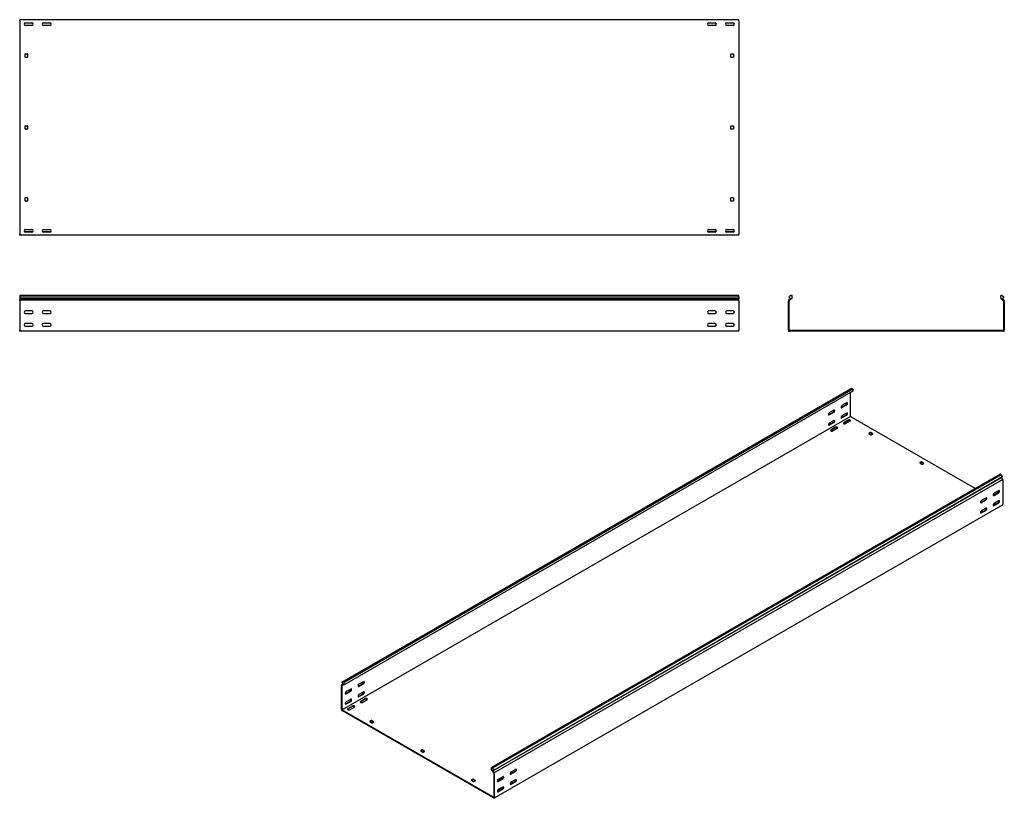
# Model space of a CAD drawing. Units: millimetres. Extents: x 121 to 2859, y 45 to 2211.
import ezdxf

# ---------------------------------------------------------------- set-up
doc = ezdxf.new("R2010")
doc.units = ezdxf.units.MM

msp = doc.modelspace()

# ---------------------------------------------------------------- linework, layer by layer
at = {"color": 7, "linetype": 'Continuous', "lineweight": 25}
for p, q in [((120.9, 2208.3), (120.9, 2211.3)), ((2120.9, 2211.3), (120.9, 2211.3)), ((120.9, 2208.3), (120.9, 1614.3)), ((157.4, 2201.3), (134.5, 2201.3)), ((136.9, 2202.3), (154.9, 2202.3)), ((154.9, 2195.3), (136.9, 2195.3)), ((207.4, 2201.3), (184.5, 2201.3)), ((186.9, 2202.3), (204.9, 2202.3)), ((204.9, 2195.3), (186.9, 2195.3)), ((2057.4, 2201.3), (2034.5, 2201.3)), ((2036.9, 2202.3), (2054.9, 2202.3)), ((2054.9, 2195.3), (2036.9, 2195.3)), ((2107.4, 2201.3), (2084.5, 2201.3)), ((2086.9, 2202.3), (2104.9, 2202.3)), ((2104.9, 2195.3), (2086.9, 2195.3)), ((2120.9, 2208.3), (2120.9, 2211.3)), ((2120.9, 2208.3), (2120.9, 1614.3)), ((135.9, 2107.3), (135.9, 2115.3)), ((136.9, 2116.3), (141.9, 2116.3)), ((142.9, 2115.3), (142.9, 2107.3)), ((2098.9, 2107.3), (2098.9, 2115.3)), ((2099.9, 2116.3), (2104.9, 2116.3)), ((2105.9, 2115.3), (2105.9, 2107.3)), ((141.9, 2106.3), (136.9, 2106.3)), ((2104.9, 2106.3), (2099.9, 2106.3)), ((135.9, 1907.3), (135.9, 1915.3)), ((136.9, 1916.3), (141.9, 1916.3)), ((141.9, 1906.3), (136.9, 1906.3)), ((142.9, 1915.3), (142.9, 1907.3)), ((2098.9, 1907.3), (2098.9, 1915.3)), ((2099.9, 1916.3), (2104.9, 1916.3)), ((2104.9, 1906.3), (2099.9, 1906.3)), ((2105.9, 1915.3), (2105.9, 1907.3)), ((135.9, 1707.3), (135.9, 1715.3)), ((136.9, 1716.3), (141.9, 1716.3)), ((141.9, 1706.3), (136.9, 1706.3)), ((142.9, 1715.3), (142.9, 1707.3)), ((2098.9, 1707.3), (2098.9, 1715.3)), ((2099.9, 1716.3), (2104.9, 1716.3)), ((2104.9, 1706.3), (2099.9, 1706.3)), ((2105.9, 1715.3), (2105.9, 1707.3)), ((157.4, 1621.3), (134.5, 1621.3)), ((136.9, 1627.3), (154.9, 1627.3)), ((154.9, 1620.3), (136.9, 1620.3)), ((207.4, 1621.3), (184.5, 1621.3)), ((186.9, 1627.3), (204.9, 1627.3)), ((204.9, 1620.3), (186.9, 1620.3)), ((2057.4, 1621.3), (2034.5, 1621.3)), ((2036.9, 1627.3), (2054.9, 1627.3)), ((2054.9, 1620.3), (2036.9, 1620.3)), ((2107.4, 1621.3), (2084.5, 1621.3)), ((2086.9, 1627.3), (2104.9, 1627.3)), ((2104.9, 1620.3), (2086.9, 1620.3)), ((120.9, 1611.3), (120.9, 1614.3)), ((2120.9, 1611.3), (120.9, 1611.3)), ((2120.9, 1611.3), (2120.9, 1614.3)), ((2120.9, 1444.3), (120.9, 1444.3)), ((120.9, 1444.3), (120.9, 1440.2)), ((120.9, 1440.2), (2120.9, 1440.2)), ((120.9, 1440.2), (120.9, 1435.1)), ((120.9, 1435.1), (120.9, 1431.6)), ((120.9, 1435.1), (2120.9, 1435.1)), ((120.9, 1430.7), (120.9, 1431.6)), ((120.9, 1429.3), (120.9, 1430.7)), ((2120.9, 1430.7), (120.9, 1430.7)), ((120.9, 1429.3), (120.9, 1347.3)), ((2120.9, 1440.2), (2120.9, 1444.3)), ((2120.9, 1440.2), (2120.9, 1435.1)), ((2120.9, 1431.6), (2120.9, 1435.1)), ((2120.9, 1430.7), (2120.9, 1431.6)), ((2120.9, 1429.3), (2120.9, 1430.7)), ((2120.9, 1429.3), (2120.9, 1347.3)), ((2260.3, 1431.6), (2259.2, 1430.7)), ((2259.2, 1430.7), (2259.2, 1429.3)), ((2259.2, 1347.3), (2259.2, 1429.3)), ((2265.1, 1444.3), (2260.2, 1440.2)), ((2260.2, 1440.2), (2264.5, 1435.1)), ((2264.5, 1435.1), (2260.3, 1431.6)), ((2261.6, 1430.1), (2261.2, 1429.8)), ((2261.2, 1429.8), (2261.2, 1429.3)), ((2261.2, 1347.3), (2261.2, 1429.3)), ((2269.2, 1436.5), (2261.6, 1430.1)), ((2269.2, 1444.3), (2265.1, 1444.3)), ((2269.2, 1436.5), (2269.2, 1444.3)), ((2849.2, 1436.5), (2849.2, 1444.3)), ((2853.3, 1444.3), (2849.2, 1444.3)), ((2849.2, 1436.5), (2856.9, 1430.1)), ((2853.3, 1444.3), (2858.2, 1440.2)), ((2858.2, 1440.2), (2854, 1435.1)), ((2854, 1435.1), (2858.1, 1431.6)), ((2857.2, 1429.8), (2856.9, 1430.1)), ((2857.2, 1429.3), (2857.2, 1429.8)), ((2857.2, 1429.3), (2857.2, 1347.3)), ((2859.2, 1430.7), (2858.1, 1431.6)), ((2859.2, 1429.3), (2859.2, 1430.7)), ((2859.2, 1429.3), (2859.2, 1347.3)), ((154.9, 1400.8), (136.9, 1400.8)), ((204.9, 1400.8), (186.9, 1400.8)), ((2054.9, 1400.8), (2036.9, 1400.8)), ((2104.9, 1400.8), (2086.9, 1400.8)), ((136.9, 1393.8), (154.9, 1393.8)), ((186.9, 1393.8), (204.9, 1393.8)), ((2036.9, 1393.8), (2054.9, 1393.8)), ((2086.9, 1393.8), (2104.9, 1393.8)), ((120.9, 1344.3), (120.9, 1347.3)), ((2120.9, 1344.3), (120.9, 1344.3)), ((154.9, 1365.8), (136.9, 1365.8)), ((136.9, 1358.8), (154.9, 1358.8)), ((204.9, 1365.8), (186.9, 1365.8)), ((186.9, 1358.8), (204.9, 1358.8)), ((2054.9, 1365.8), (2036.9, 1365.8)), ((2036.9, 1358.8), (2054.9, 1358.8)), ((2104.9, 1365.8), (2086.9, 1365.8)), ((2086.9, 1358.8), (2104.9, 1358.8)), ((2120.9, 1344.3), (2120.9, 1347.3)), ((2259.2, 1347.3), (2259.2, 1344.3)), ((2259.2, 1344.3), (2262.2, 1344.3)), ((2261.2, 1347.3), (2261.2, 1346.3)), ((2261.2, 1346.3), (2262.2, 1346.3)), ((2856.2, 1346.3), (2262.2, 1346.3)), ((2856.2, 1344.3), (2262.2, 1344.3)), ((2856.2, 1346.3), (2857.2, 1346.3)), ((2856.2, 1344.3), (2859.2, 1344.3)), ((2857.2, 1346.3), (2857.2, 1347.3)), ((2859.2, 1344.3), (2859.2, 1347.3)), ((1016.9, 367.6), (2431.1, 1184)), ((2434.6, 1185.4), (1020.4, 368.9)), ((2437.5, 1183.7), (1023.3, 367.3)), ((2431.1, 1184), (2434.6, 1185.4)), ((2437.5, 1183.7), (2434.6, 1185.4)), ((2437.5, 1183.7), (2437.5, 1177.3)), ((2437.5, 1177.3), (1023.3, 360.9)), ((2431.9, 1107.8), (2431.9, 1174.1)), ((2385.2, 1124.5), (2372.5, 1117.2)), ((2406.4, 1132.7), (2419.1, 1140)), ((2420.5, 1144.9), (2407.8, 1137.6)), ((2407.8, 1131.9), (2420.5, 1139.2)), ((2431.9, 1107), (1017.6, 290.6)), ((2371, 1112.3), (2383.8, 1119.6)), ((2372.5, 1111.5), (2385.2, 1118.8)), ((2385.2, 1095.9), (2372.5, 1088.6)), ((2406.4, 1104.1), (2419.1, 1111.5)), ((2420.5, 1116.3), (2407.8, 1109)), ((2407.8, 1103.3), (2420.5, 1110.6)), ((2425.5, 1097.6), (2412.8, 1090.2)), ((2425.5, 1095.9), (2412.8, 1088.6)), ((2431.9, 1107.8), (2431.9, 1107)), ((2431.9, 1107), (2432.6, 1106.6)), ((2778.4, 906.9), (2432.6, 1106.6)), ((2371, 1083.7), (2383.8, 1091)), ((2372.5, 1082.9), (2385.2, 1090.2)), ((2390.1, 1077.2), (2377.4, 1069.8)), ((2390.1, 1075.5), (2377.4, 1068.2)), ((2382.4, 1067), (2395.1, 1074.3)), ((2417.7, 1087.4), (2430.4, 1094.7)), ((2486.3, 1062.5), (2482.8, 1060.4)), ((2482.8, 1059.6), (2488.4, 1056.3)), ((2486.3, 1060.8), (2483.5, 1059.2)), ((2493.4, 1059.2), (2487.7, 1062.5)), ((2492.7, 1058), (2487.7, 1060.8)), ((2489.8, 1056.3), (2493.4, 1058.4)), ((2627.7, 980.8), (2624.2, 978.8)), ((2624.2, 978), (2629.8, 974.7)), ((2627.7, 979.2), (2624.9, 977.6)), ((2634.8, 977.6), (2629.1, 980.8)), ((2634.1, 976.3), (2629.1, 979.2)), ((2631.3, 974.7), (2634.8, 976.7)), ((2847.6, 946.9), (1433.4, 130.5)), ((2850.5, 945.3), (1436.3, 128.8)), ((1436.8, 121.1), (2851, 937.5)), ((1439.8, 123.5), (2854, 939.9)), ((2854.7, 931.8), (1440.5, 115.4)), ((2850.5, 945.3), (2847.6, 946.9)), ((2854, 939.9), (2850.5, 945.3)), ((2854, 939.9), (2851, 937.5)), ((2853.9, 932.9), (2851, 937.5)), ((2854.7, 931.8), (2853.9, 932.9)), ((2854.7, 930.6), (2854.7, 931.8)), ((2854.7, 930.6), (2854.7, 863.7)), ((2808, 880.4), (2795.3, 873.1)), ((2842, 895.9), (2829.2, 888.6)), ((2843.4, 900.8), (2830.7, 893.5)), ((2830.7, 887.8), (2843.4, 895.1)), ((2854.7, 861.2), (1440.5, 44.8)), ((2806.6, 875.5), (2793.9, 868.2)), ((2795.3, 867.3), (2808, 874.7)), ((2808, 851.8), (2795.3, 844.5)), ((2832.1, 862.9), (2828.2, 860.6)), ((2842, 867.3), (2829.2, 860)), ((2843.4, 872.2), (2830.7, 864.9)), ((2830.7, 859.2), (2843.4, 866.5)), ((2843.7, 869.2), (2840.9, 870.8)), ((2854.7, 861.2), (2854.7, 863.7)), ((2796.7, 842.4), (2792.8, 840.2)), ((2806.6, 846.9), (2793.9, 839.6)), ((2795.3, 838.8), (2808, 846.1)), ((1019.7, 362.3), (1016.2, 360.3)), ((1017, 360.6), (1016.2, 360.3)), ((1016.2, 360.3), (1016.2, 359.1)), ((1016.2, 292.2), (1016.2, 359.1)), ((1020.4, 368.9), (1016.9, 367.6)), ((1016.9, 367.6), (1019.9, 361.7)), ((1019.9, 361.7), (1017, 360.6)), ((1017.9, 358.8), (1017.6, 358.7)), ((1017.6, 358.7), (1017.6, 358.3)), ((1017.6, 291.4), (1017.6, 358.3)), ((1023.3, 360.9), (1017.9, 358.8)), ((1023.3, 367.3), (1020.4, 368.9)), ((1023.3, 360.9), (1023.3, 367.3)), ((1062.9, 357.1), (1075.6, 364.4)), ((1077, 369.3), (1064.3, 362)), ((1064.3, 356.3), (1077, 363.6)), ((1027.5, 336.7), (1040.3, 344)), ((1041.7, 348.9), (1029, 341.6)), ((1029, 335.9), (1041.7, 343.2)), ((1062.9, 328.5), (1075.6, 335.9)), ((1077, 340.8), (1064.3, 333.4)), ((1064.3, 327.7), (1077, 335)), ((1027.5, 308.1), (1040.3, 315.5)), ((1041.7, 320.4), (1029, 313)), ((1029, 307.3), (1041.7, 314.6)), ((1046.6, 301.6), (1033.9, 294.2)), ((1082, 322), (1069.3, 314.6)), ((1082, 320.3), (1069.3, 313)), ((1074.2, 311.8), (1086.9, 319.1)), ((1016.2, 292.2), (1016.2, 289.7)), ((1016.2, 289.7), (1018.3, 288.5)), ((1017.6, 291.4), (1017.6, 290.6)), ((1017.6, 290.6), (1018.3, 290.1)), ((1438.4, 47.7), (1018.3, 290.1)), ((1438.4, 46), (1018.3, 288.5)), ((1046.6, 299.9), (1033.9, 292.6)), ((1038.9, 291.4), (1051.6, 298.7)), ((1098.3, 261.2), (1094.7, 259.1)), ((1094.7, 258.3), (1100.4, 255)), ((1098.3, 259.5), (1095.4, 257.9)), ((1105.3, 257.9), (1099.7, 261.2)), ((1104.6, 256.7), (1099.7, 259.5)), ((1101.8, 255), (1105.3, 257.1)), ((1239.7, 179.5), (1236.1, 177.5)), ((1236.1, 176.7), (1241.8, 173.4)), ((1239.7, 177.9), (1236.8, 176.3)), ((1246.7, 176.3), (1241.1, 179.5)), ((1246, 175), (1241.1, 177.9)), ((1243.2, 173.4), (1246.7, 175.4)), ((1433.4, 124.2), (1433.4, 130.5)), ((1436.3, 128.8), (1433.4, 130.5)), ((1433.4, 124.2), (1438.8, 115.8)), ((1436.3, 128.8), (1439.8, 123.5)), ((1439.8, 123.5), (1436.8, 121.1)), ((1436.8, 121.1), (1439.7, 116.5)), ((1439.1, 115.4), (1438.8, 115.8)), ((1439.1, 115), (1439.1, 115.4)), ((1439.1, 115), (1439.1, 48.1)), ((1440.5, 115.4), (1439.7, 116.5)), ((1440.5, 114.2), (1440.5, 115.4)), ((1440.5, 114.2), (1440.5, 47.3)), ((1498.5, 120.3), (1485.7, 113)), ((1499.9, 125.2), (1487.2, 117.9)), ((1487.2, 112.2), (1499.9, 119.5)), ((1381.1, 97.9), (1377.6, 95.8)), ((1377.6, 95), (1383.2, 91.8)), ((1381.1, 96.2), (1378.3, 94.6)), ((1388.2, 94.6), (1382.5, 97.9)), ((1387.5, 93.4), (1382.5, 96.2)), ((1384.6, 91.8), (1388.2, 93.8)), ((1463.1, 99.9), (1450.4, 92.6)), ((1464.5, 104.8), (1451.8, 97.5)), ((1451.8, 91.8), (1464.5, 99.1)), ((1488.6, 87.3), (1484.7, 85)), ((1498.5, 91.8), (1485.7, 84.4)), ((1499.9, 96.7), (1487.2, 89.3)), ((1487.2, 83.6), (1499.9, 90.9)), ((1453.2, 66.9), (1449.3, 64.6)), ((1463.1, 71.3), (1450.4, 64)), ((1464.5, 76.2), (1451.8, 68.9)), ((1451.8, 63.2), (1464.5, 70.5)), ((1438.4, 47.7), (1439.1, 47.3)), ((1438.4, 46), (1440.5, 44.8)), ((1439.1, 47.3), (1439.1, 48.1)), ((1440.5, 44.8), (1440.5, 47.3))]:
    msp.add_line(p, q, dxfattribs=at)
at = {"color": 7, "linetype": 'Continuous', "lineweight": 25, "flags": 128}
for points in [[(2385.2, 1118.8), (2386, 1119.5), (2386.8, 1120.4), (2387.3, 1121.5), (2387.6, 1122.6), (2387.6, 1123.6), (2387.3, 1124.3), (2386.8, 1124.8), (2386, 1124.8), (2385.2, 1124.5)], [(2407.8, 1137.6), (2407, 1136.9), (2406.2, 1136), (2405.7, 1134.9), (2405.4, 1133.8), (2405.4, 1132.8), (2405.7, 1132.1), (2406.2, 1131.6), (2407, 1131.5), (2407.8, 1131.9)], [(2405.5, 1132.4), (2405.6, 1132.4), (2406.4, 1132.7)], [(2420.5, 1139.2), (2421.4, 1139.9), (2422.1, 1140.8), (2422.7, 1141.9), (2423, 1143), (2423, 1144), (2422.7, 1144.7), (2422.1, 1145.2), (2421.4, 1145.2), (2420.5, 1144.9)], [(2372.5, 1117.2), (2371.6, 1116.5), (2370.9, 1115.6), (2370.3, 1114.5), (2370, 1113.4), (2370, 1112.4), (2370.3, 1111.6), (2370.9, 1111.2), (2371.6, 1111.1), (2372.5, 1111.5)], [(2370.2, 1111.9), (2370.2, 1112), (2371, 1112.3)], [(2385.2, 1090.2), (2386, 1090.9), (2386.8, 1091.8), (2387.3, 1092.9), (2387.6, 1094), (2387.6, 1095), (2387.3, 1095.7), (2386.8, 1096.2), (2386, 1096.3), (2385.2, 1095.9)], [(2407.8, 1109), (2407, 1108.3), (2406.2, 1107.4), (2405.7, 1106.3), (2405.4, 1105.2), (2405.4, 1104.2), (2405.7, 1103.5), (2406.2, 1103), (2407, 1103), (2407.8, 1103.3)], [(2405.5, 1103.8), (2405.6, 1103.8), (2406.4, 1104.1)], [(2420.5, 1110.6), (2421.4, 1111.3), (2422.1, 1112.2), (2422.7, 1113.3), (2423, 1114.4), (2423, 1115.4), (2422.7, 1116.2), (2422.1, 1116.6), (2421.4, 1116.7), (2420.5, 1116.3)], [(2430.4, 1094.7), (2431.1, 1095.3), (2431.5, 1096), (2431.3, 1096.7), (2430.8, 1097.3), (2430, 1097.8), (2428.9, 1098.1), (2427.7, 1098.2), (2426.5, 1098), (2425.5, 1097.6)], [(2372.5, 1088.6), (2371.6, 1087.9), (2370.9, 1087), (2370.3, 1085.9), (2370, 1084.8), (2370, 1083.8), (2370.3, 1083.1), (2370.9, 1082.6), (2371.6, 1082.6), (2372.5, 1082.9)], [(2370.2, 1083.4), (2370.2, 1083.4), (2371, 1083.7)], [(2377.4, 1069.8), (2376.7, 1069.2), (2376.4, 1068.6), (2376.5, 1067.9), (2377, 1067.2), (2377.9, 1066.7), (2379, 1066.4), (2380.2, 1066.4), (2381.4, 1066.6), (2382.4, 1067)], [(2377.4, 1068.2), (2376.7, 1067.6), (2376.7, 1067.6)], [(2395.1, 1074.3), (2395.8, 1074.9), (2396.1, 1075.6), (2396, 1076.3), (2395.5, 1076.9), (2394.6, 1077.4), (2393.5, 1077.7), (2392.3, 1077.7), (2391.1, 1077.6), (2390.1, 1077.2)], [(2412.8, 1090.2), (2412.1, 1089.6), (2411.8, 1089), (2411.9, 1088.3), (2412.4, 1087.6), (2413.2, 1087.1), (2414.3, 1086.8), (2415.5, 1086.8), (2416.7, 1087), (2417.7, 1087.4)], [(2412.8, 1088.6), (2412.1, 1088), (2412, 1088)], [(2808, 874.7), (2808.9, 875.4), (2809.6, 876.3), (2810.2, 877.4), (2810.5, 878.5), (2810.5, 879.5), (2810.2, 880.2), (2809.6, 880.7), (2808.9, 880.7), (2808, 880.4)], [(2830.7, 893.5), (2829.8, 892.8), (2829.1, 891.9), (2828.5, 890.8), (2828.2, 889.7), (2828.2, 888.7), (2828.5, 888), (2829.1, 887.5), (2829.8, 887.4), (2830.7, 887.8)], [(2829.2, 888.6), (2828.4, 888.3), (2828.4, 888.3)], [(2843.4, 895.1), (2844.2, 895.8), (2845, 896.7), (2845.5, 897.8), (2845.8, 898.9), (2845.8, 899.9), (2845.5, 900.6), (2845, 901.1), (2844.2, 901.1), (2843.4, 900.8)], [(2795.3, 873.1), (2794.5, 872.4), (2793.7, 871.5), (2793.2, 870.4), (2792.9, 869.3), (2792.9, 868.3), (2793.2, 867.5), (2793.7, 867.1), (2794.5, 867), (2795.3, 867.3)], [(2793.9, 868.2), (2793, 867.8), (2793, 867.8)], [(2808, 846.1), (2808.9, 846.8), (2809.6, 847.7), (2810.2, 848.8), (2810.5, 849.9), (2810.5, 850.9), (2810.2, 851.6), (2809.6, 852.1), (2808.9, 852.1), (2808, 851.8)], [(2830.7, 864.9), (2829.8, 864.2), (2829.1, 863.3), (2828.5, 862.2), (2828.2, 861.1), (2828.2, 860.1), (2828.5, 859.4), (2829.1, 858.9), (2829.8, 858.9), (2830.7, 859.2)], [(2829.2, 860), (2828.4, 859.7), (2828.4, 859.7)], [(2843.4, 866.5), (2844.2, 867.2), (2845, 868.1), (2845.5, 869.2), (2845.8, 870.3), (2845.8, 871.3), (2845.5, 872.1), (2845, 872.5), (2844.2, 872.6), (2843.4, 872.2)], [(2795.3, 844.5), (2794.5, 843.8), (2793.7, 842.9), (2793.2, 841.8), (2792.9, 840.7), (2792.9, 839.7), (2793.2, 839), (2793.7, 838.5), (2794.5, 838.5), (2795.3, 838.8)], [(2793.9, 839.6), (2793, 839.3), (2793, 839.3)], [(1064.3, 362), (1063.5, 361.3), (1062.7, 360.4), (1062.2, 359.3), (1061.9, 358.2), (1061.9, 357.2), (1062.2, 356.5), (1062.7, 356), (1063.5, 356), (1064.3, 356.3)], [(1062, 356.8), (1062.1, 356.8), (1062.9, 357.1)], [(1077, 363.6), (1077.9, 364.3), (1078.6, 365.2), (1079.2, 366.3), (1079.5, 367.4), (1079.5, 368.4), (1079.2, 369.1), (1078.6, 369.6), (1077.9, 369.7), (1077, 369.3)], [(1029, 341.6), (1028.1, 340.9), (1027.4, 340), (1026.8, 338.9), (1026.5, 337.8), (1026.5, 336.8), (1026.8, 336.1), (1027.4, 335.6), (1028.1, 335.6), (1029, 335.9)], [(1026.6, 336.4), (1026.7, 336.4), (1027.5, 336.7)], [(1041.7, 343.2), (1042.5, 343.9), (1043.3, 344.8), (1043.8, 345.9), (1044.1, 347), (1044.1, 348), (1043.8, 348.7), (1043.3, 349.2), (1042.5, 349.2), (1041.7, 348.9)], [(1064.3, 333.4), (1063.5, 332.8), (1062.7, 331.8), (1062.2, 330.7), (1061.9, 329.6), (1061.9, 328.7), (1062.2, 327.9), (1062.7, 327.4), (1063.5, 327.4), (1064.3, 327.7)], [(1077, 335), (1077.9, 335.7), (1078.6, 336.6), (1079.2, 337.7), (1079.5, 338.8), (1079.5, 339.8), (1079.2, 340.6), (1078.6, 341), (1077.9, 341.1), (1077, 340.8)], [(1029, 313), (1028.1, 312.3), (1027.4, 311.4), (1026.8, 310.3), (1026.5, 309.2), (1026.5, 308.2), (1026.8, 307.5), (1027.4, 307), (1028.1, 307), (1029, 307.3)], [(1026.6, 307.8), (1026.7, 307.8), (1027.5, 308.1)], [(1041.7, 314.6), (1042.5, 315.3), (1043.3, 316.2), (1043.8, 317.3), (1044.1, 318.4), (1044.1, 319.4), (1043.8, 320.2), (1043.3, 320.6), (1042.5, 320.7), (1041.7, 320.4)], [(1051.6, 298.7), (1052.3, 299.3), (1052.6, 300), (1052.5, 300.7), (1052, 301.3), (1051.1, 301.8), (1050, 302.1), (1048.8, 302.2), (1047.6, 302), (1046.6, 301.6)], [(1062, 328.2), (1062.1, 328.2), (1062.9, 328.5)], [(1069.3, 314.6), (1068.6, 314.1), (1068.2, 313.4), (1068.4, 312.7), (1068.9, 312), (1069.7, 311.6), (1070.8, 311.3), (1072, 311.2), (1073.2, 311.4), (1074.2, 311.8)], [(1069.3, 313), (1068.6, 312.4), (1068.5, 312.4)], [(1086.9, 319.1), (1087.6, 319.7), (1088, 320.4), (1087.8, 321.1), (1087.3, 321.7), (1086.5, 322.2), (1085.4, 322.5), (1084.2, 322.6), (1083, 322.4), (1082, 322)], [(1033.9, 294.2), (1033.2, 293.6), (1032.9, 293), (1033, 292.3), (1033.5, 291.6), (1034.4, 291.1), (1035.5, 290.8), (1036.7, 290.8), (1037.9, 291), (1038.9, 291.4)], [(1033.9, 292.6), (1033.2, 292), (1033.2, 292)], [(1487.2, 117.9), (1486.3, 117.2), (1485.6, 116.3), (1485, 115.2), (1484.7, 114.1), (1484.7, 113.1), (1485, 112.4), (1485.6, 111.9), (1486.3, 111.9), (1487.2, 112.2)], [(1485.7, 113), (1484.9, 112.7), (1484.9, 112.7)], [(1499.9, 119.5), (1500.7, 120.2), (1501.5, 121.1), (1502, 122.2), (1502.3, 123.3), (1502.3, 124.3), (1502, 125), (1501.5, 125.5), (1500.7, 125.6), (1499.9, 125.2)], [(1451.8, 97.5), (1451, 96.8), (1450.2, 95.9), (1449.7, 94.8), (1449.4, 93.7), (1449.4, 92.7), (1449.7, 92), (1450.2, 91.5), (1451, 91.4), (1451.8, 91.8)], [(1450.4, 92.6), (1449.5, 92.3), (1449.5, 92.3)], [(1464.5, 99.1), (1465.4, 99.8), (1466.1, 100.7), (1466.7, 101.8), (1467, 102.9), (1467, 103.9), (1466.7, 104.6), (1466.1, 105.1), (1465.4, 105.1), (1464.5, 104.8)], [(1487.2, 89.3), (1486.3, 88.6), (1485.6, 87.7), (1485, 86.6), (1484.7, 85.5), (1484.7, 84.5), (1485, 83.8), (1485.6, 83.3), (1486.3, 83.3), (1487.2, 83.6)], [(1485.7, 84.4), (1484.9, 84.1), (1484.9, 84.1)], [(1499.9, 90.9), (1500.7, 91.6), (1501.5, 92.5), (1502, 93.6), (1502.3, 94.7), (1502.3, 95.7), (1502, 96.5), (1501.5, 96.9), (1500.7, 97), (1499.9, 96.7)], [(1451.8, 68.9), (1451, 68.2), (1450.2, 67.3), (1449.7, 66.2), (1449.4, 65.1), (1449.4, 64.1), (1449.7, 63.4), (1450.2, 62.9), (1451, 62.9), (1451.8, 63.2)], [(1450.4, 64), (1449.5, 63.7), (1449.5, 63.7)], [(1464.5, 70.5), (1465.4, 71.2), (1466.1, 72.1), (1466.7, 73.2), (1467, 74.3), (1467, 75.3), (1466.7, 76.1), (1466.1, 76.5), (1465.4, 76.6), (1464.5, 76.2)]]:
    msp.add_lwpolyline(points, dxfattribs=at)
at = {"color": 7, "linetype": 'Continuous', "lineweight": 25}
for centre, radius, start, end in [((136.9, 2198.8), 3.5, 90, 270), ((154.9, 2198.8), 3.5, 270, 90), ((186.9, 2198.8), 3.5, 90, 270), ((204.9, 2198.8), 3.5, 270, 90), ((2036.9, 2198.8), 3.5, 90, 270), ((2054.9, 2198.8), 3.5, 270, 90), ((2086.9, 2198.8), 3.5, 90, 270), ((2104.9, 2198.8), 3.5, 270, 90), ((136.9, 2115.3), 1, 90, 180), ((141.9, 2115.3), 1, 0, 90), ((2099.9, 2115.3), 1, 90, 180), ((2104.9, 2115.3), 1, 0, 90), ((136.9, 2107.3), 1, 180, 270), ((141.9, 2107.3), 1, 270, 0), ((2099.9, 2107.3), 1, 180, 270), ((2104.9, 2107.3), 1, 270, 0), ((136.9, 1915.3), 1, 90, 180), ((136.9, 1907.3), 1, 180, 270), ((141.9, 1915.3), 1, 0, 90), ((141.9, 1907.3), 1, 270, 0), ((2099.9, 1915.3), 1, 90, 180), ((2099.9, 1907.3), 1, 180, 270), ((2104.9, 1915.3), 1, 0, 90), ((2104.9, 1907.3), 1, 270, 0), ((136.9, 1715.3), 1, 90, 180), ((136.9, 1707.3), 1, 180, 270), ((141.9, 1715.3), 1, 0, 90), ((141.9, 1707.3), 1, 270, 0), ((2099.9, 1715.3), 1, 90, 180), ((2099.9, 1707.3), 1, 180, 270), ((2104.9, 1715.3), 1, 0, 90), ((2104.9, 1707.3), 1, 270, 0), ((136.9, 1623.8), 3.5, 90, 270), ((154.9, 1623.8), 3.5, 270, 90), ((186.9, 1623.8), 3.5, 90, 270), ((204.9, 1623.8), 3.5, 270, 90), ((2036.9, 1623.8), 3.5, 90, 270), ((2054.9, 1623.8), 3.5, 270, 90), ((2086.9, 1623.8), 3.5, 90, 270), ((2104.9, 1623.8), 3.5, 270, 90), ((136.9, 1397.3), 3.5, 90, 270), ((154.9, 1397.3), 3.5, 270, 90), ((186.9, 1397.3), 3.5, 90, 270), ((204.9, 1397.3), 3.5, 270, 90), ((2036.9, 1397.3), 3.5, 90, 270), ((2054.9, 1397.3), 3.5, 270, 90), ((2086.9, 1397.3), 3.5, 90, 270), ((2104.9, 1397.3), 3.5, 270, 90), ((136.9, 1362.3), 3.5, 90, 270), ((154.9, 1362.3), 3.5, 270, 90), ((186.9, 1362.3), 3.5, 90, 270), ((204.9, 1362.3), 3.5, 270, 90), ((2036.9, 1362.3), 3.5, 90, 270), ((2054.9, 1362.3), 3.5, 270, 90), ((2086.9, 1362.3), 3.5, 90, 270), ((2104.9, 1362.3), 3.5, 270, 90), ((2381.5, 1123.8), 4.74, 299.0906, 13.2284), ((2416.8, 1144.2), 4.74, 299.0906, 13.2284), ((2381.5, 1095.2), 4.74, 299.0906, 13.2284), ((2416.8, 1115.6), 4.74, 299.0906, 13.2284), ((2427.9, 1091.9), 4.74, 46.7844, 120.9049), ((2392.6, 1071.5), 4.74, 46.7844, 120.9049), ((2482.9, 1060), 0.437, 110.7834, 249.2166), ((2487, 1061.1), 1.54, 62.6097, 117.3903), ((2487, 1059.5), 1.54, 62.6097, 117.3903), ((2489.1, 1057.7), 1.54, 242.6097, 297.3903), ((2493.2, 1058.8), 0.437, 290.7834, 69.2166), ((2624.3, 978.4), 0.437, 110.7834, 249.2166), ((2628.4, 979.5), 1.54, 62.6097, 117.3903), ((2628.4, 977.8), 1.54, 62.6097, 117.3903), ((2630.6, 976.1), 1.54, 242.6097, 297.3903), ((2634.6, 977.1), 0.437, 290.7834, 69.2166), ((2804.3, 879.7), 4.74, 299.0906, 13.2284), ((2839.7, 900.1), 4.74, 299.0906, 13.2284), ((2804.3, 851.1), 4.74, 299.0906, 13.2284), ((2834.5, 858.1), 5.34, 83.1824, 117.3821), ((2839.7, 871.5), 4.74, 299.0906, 13.2284), ((2799.2, 837.7), 5.34, 83.1824, 117.3821), ((1073.3, 368.6), 4.74, 299.0906, 13.2284), ((1038, 348.2), 4.74, 299.0906, 13.2284), ((1073.3, 340), 4.74, 299.0906, 13.2284), ((1038, 319.6), 4.74, 299.0906, 13.2284), ((1084.4, 316.3), 4.74, 46.7844, 120.9049), ((1049.1, 295.9), 4.74, 46.7844, 120.9049), ((1094.9, 258.7), 0.437, 110.7834, 249.2166), ((1099, 259.8), 1.54, 62.6097, 117.3903), ((1099, 258.2), 1.54, 62.6097, 117.3903), ((1101.1, 256.4), 1.54, 242.6097, 297.3903), ((1105.2, 257.5), 0.437, 290.7834, 69.2166), ((1236.3, 177.1), 0.437, 110.7834, 249.2166), ((1240.4, 178.2), 1.54, 62.6097, 117.3903), ((1240.4, 176.5), 1.54, 62.6097, 117.3903), ((1242.5, 174.8), 1.54, 242.6097, 297.3903), ((1246.6, 175.8), 0.437, 290.7834, 69.2166), ((1496.2, 124.5), 4.74, 299.0906, 13.2284), ((1377.7, 95.4), 0.437, 110.7834, 249.2166), ((1381.8, 96.5), 1.54, 62.6097, 117.3903), ((1381.8, 94.9), 1.54, 62.6097, 117.3903), ((1383.9, 93.1), 1.54, 242.6097, 297.3903), ((1388, 94.2), 0.437, 290.7834, 69.2166), ((1460.8, 104.1), 4.74, 299.0906, 13.2284), ((1491, 82.5), 5.34, 83.1824, 117.3821), ((1496.2, 95.9), 4.74, 299.0906, 13.2284), ((1455.7, 62.1), 5.34, 83.1824, 117.3821), ((1460.8, 75.5), 4.74, 299.0906, 13.2284)]:
    msp.add_arc(centre, radius, start, end, dxfattribs=at)

doc.saveas('drawing.dxf')
